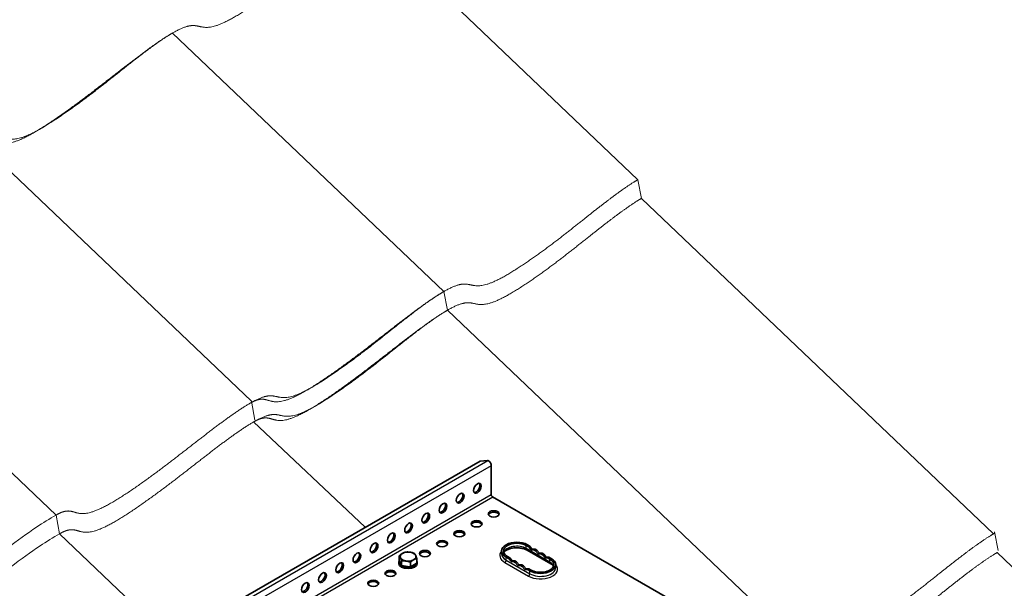
# Model space of a CAD drawing. Units: millimetres. Extents: x 46820 to 51020, y 25700 to 28670.
# Drawn here: x 48427 to 48831, y 26709 to 26942 of the extents above; entities that cross this region are included whole.
import ezdxf

# ---------------------------------------------------------------- set-up
doc = ezdxf.new("R2010")
doc.units = ezdxf.units.MM
doc.layers.add('Visible', color=7, linetype='Continuous', lineweight=35, true_color=0x22346e)
doc.layers.add('Visible Narrow', color=7, linetype='Continuous', lineweight=25, true_color=0x22346e)
doc.layers.add('ВИД', color=253, linetype='Continuous', lineweight=15)

msp = doc.modelspace()

# ---------------------------------------------------------------- linework, layer by layer
at = {"layer": 'Visible', "extrusion": (-0.707107, -0.407196, 0.578093)}
for p, q in [((48616.12, 26761.1), (48216.22, 26530.64)), ((48619.12, 26761.37), (48616.12, 26761.1)), ((48620.71, 26759.39), (48620.71, 26747.38)), ((48733.75, 26681.67), (48621.24, 26746.46)), ((48636.62, 26726.21), (48635.65, 26726.77)), ((48624.98, 26722.99), (48624.98, 26724.22)), ((48636.09, 26725.9), (48635.12, 26726.46)), ((48645.15, 26718.95), (48635.43, 26724.54)), ((48636.09, 26725.9), (48636.62, 26726.21)), ((48637.15, 26724.68), (48636.09, 26725.9)), ((48637.68, 26724.98), (48636.62, 26726.21)), ((48637.15, 26724.68), (48637.68, 26724.98)), ((48638.21, 26724.68), (48637.15, 26724.68)), ((48638.74, 26724.98), (48637.68, 26724.98)), ((48638.21, 26724.68), (48638.74, 26724.98)), ((48638.92, 26724.27), (48638.21, 26724.68)), ((48639.45, 26724.58), (48638.74, 26724.98)), ((48638.92, 26724.27), (48639.45, 26724.58)), ((48639.98, 26723.05), (48638.92, 26724.27)), ((48640.51, 26723.35), (48639.45, 26724.58)), ((48639.98, 26723.05), (48640.51, 26723.35)), ((48641.04, 26723.05), (48639.98, 26723.05)), ((48641.57, 26723.36), (48640.51, 26723.35)), ((48641.04, 26723.05), (48641.57, 26723.36)), ((48641.74, 26722.64), (48641.04, 26723.05)), ((48642.27, 26722.95), (48641.57, 26723.36)), ((48641.74, 26722.64), (48642.27, 26722.95)), ((48642.81, 26721.42), (48641.74, 26722.64)), ((48643.34, 26721.72), (48642.27, 26722.95)), ((48582.79, 26719.13), (48582.79, 26719.73)), ((48582.91, 26720.31), (48582.91, 26722.23)), ((48583.84, 26718.31), (48582.91, 26720.31)), ((48583.88, 26718.22), (48583.8, 26718.4)), ((48583.88, 26718.22), (48583.88, 26720.15)), ((48587.51, 26717.66), (48587.51, 26719.59)), ((48589.93, 26719.05), (48587.51, 26717.66)), ((48590.16, 26719.19), (48589.93, 26719.05)), ((48590.16, 26719.19), (48590.16, 26721.12)), ((48590.29, 26719.13), (48590.29, 26719.73)), ((48626.81, 26721.68), (48627.78, 26721.12)), ((48627.34, 26721.98), (48628.31, 26721.42)), ((48627.78, 26721.12), (48628.31, 26721.42)), ((48627.78, 26721.12), (48628.84, 26719.89)), ((48628.31, 26721.42), (48629.37, 26720.2)), ((48628.84, 26719.89), (48629.37, 26720.2)), ((48628.84, 26719.89), (48629.9, 26719.89)), ((48629.37, 26720.2), (48630.43, 26720.2)), ((48629.9, 26719.89), (48630.43, 26720.2)), ((48629.9, 26719.89), (48630.61, 26719.49)), ((48630.43, 26720.2), (48631.14, 26719.79)), ((48630.61, 26719.49), (48631.14, 26719.79)), ((48630.61, 26719.49), (48631.67, 26718.26)), ((48631.14, 26719.79), (48632.2, 26718.57)), ((48631.67, 26718.26), (48632.2, 26718.57)), ((48632.2, 26718.57), (48633.26, 26718.57)), ((48632.73, 26718.27), (48633.26, 26718.57)), ((48633.26, 26718.57), (48633.97, 26718.16)), ((48642.81, 26721.42), (48643.34, 26721.72)), ((48643.87, 26721.42), (48642.81, 26721.42)), ((48644.4, 26721.73), (48643.34, 26721.72)), ((48643.87, 26721.42), (48644.4, 26721.73)), ((48644.84, 26720.86), (48643.87, 26721.42)), ((48645.37, 26721.17), (48644.4, 26721.73)), ((48647.2, 26717.4), (48647.2, 26718.62)), ((48587.19, 26717.71), (48583.88, 26718.22)), ((48587.51, 26717.66), (48587.19, 26717.71)), ((48631.67, 26718.26), (48632.73, 26718.27)), ((48632.73, 26718.27), (48633.44, 26717.86)), ((48633.44, 26717.86), (48633.97, 26718.16)), ((48633.44, 26717.86), (48634.5, 26716.63)), ((48633.97, 26718.16), (48635.03, 26716.94)), ((48634.5, 26716.63), (48635.03, 26716.94)), ((48634.5, 26716.63), (48635.56, 26716.64)), ((48635.03, 26716.94), (48636.09, 26716.94)), ((48635.56, 26716.64), (48636.09, 26716.94)), ((48635.56, 26716.64), (48636.53, 26716.08)), ((48636.09, 26716.94), (48637.06, 26716.38))]:
    msp.add_line(p, q, dxfattribs=at)
at = {"layer": 'Visible', "extrusion": (7.50967e-17, 4.32453e-17, -1)}
msp.add_ellipse((48619.65, 26760), major_axis=(-0.75, 1.3), ratio=0.578093, start_param=0.259866, end_param=2.354261, dxfattribs=at)
at = {"layer": 'Visible', "extrusion": (-8.64906e-17, 4.98066e-17, -1)}
for centre in [(48615.03, 26749.93), (48607.96, 26745.86), (48600.89, 26741.79), (48593.82, 26737.72), (48586.75, 26733.65), (48579.67, 26729.57), (48572.6, 26725.5), (48565.53, 26721.43), (48558.46, 26717.36), (48551.39, 26713.29), (48544.32, 26709.21)]:
    msp.add_ellipse(centre, major_axis=(1.12, 1.95), ratio=0.578093, start_param=3.141593, end_param=9.424778, dxfattribs=at)
at = {"layer": 'Visible'}
for centre, major_axis, ratio, start_param, end_param in [((48614.5, 26750.24), (1.12, 1.95), 0.578093, 3.379066, 6.045712), ((48607.43, 26746.17), (1.12, 1.95), 0.578093, 3.379066, 6.045712), ((48600.36, 26742.1), (1.12, 1.95), 0.578093, 3.379066, 6.045712), ((48593.29, 26738.02), (1.12, 1.95), 0.578093, 3.379066, 6.045712), ((48621.75, 26739.44), (2.25, 0), 0.575862, 3.141593, 9.424778), ((48621.75, 26738.83), (-2.25, 0), 0.575862, 3.380474, 6.044304), ((48586.22, 26733.95), (1.12, 1.95), 0.578093, 3.379066, 6.045712), ((48614.68, 26735.37), (2.25, 0), 0.575862, 3.141593, 9.424778), ((48614.68, 26734.76), (2.25, 0), 0.575862, 0.238881, 2.902712), ((48579.14, 26729.88), (1.12, 1.95), 0.578093, 3.379066, 6.045712), ((48607.61, 26731.3), (2.25, 0), 0.575862, 3.141593, 9.424778), ((48607.61, 26730.69), (2.25, 0), 0.575862, 0.238881, 2.902712), ((48572.07, 26725.81), (1.12, 1.95), 0.578093, 3.379066, 6.045712), ((48600.53, 26727.23), (2.25, 0), 0.575862, 3.141593, 9.424778), ((48600.53, 26726.61), (-2.25, 0), 0.575862, 3.380474, 6.044304), ((48631.23, 26724.22), (-6.25, 0), 0.575862, 3.926991, 7.068583), ((48631.23, 26724.22), (-5.5, 0), 0.575862, 3.926991, 7.068583), ((48565, 26721.74), (1.12, 1.95), 0.578093, 3.379066, 6.045712), ((48593.46, 26723.16), (2.25, 0), 0.575862, 3.141593, 9.424778), ((48593.46, 26722.54), (-2.25, 0), 0.575862, 3.380474, 6.044304), ((48557.93, 26717.66), (1.12, 1.95), 0.578093, 3.379066, 6.045712), ((48586.54, 26719.73), (3.75, 0), 0.575862, 2.876196, 6.542207), ((48586.54, 26719.13), (3.75, 0), 0.575862, 3.141593, 6.283185), ((48586.54, 26721.91), (-3.25, 0), 0.575862, 2.356194, 3.403392), ((48640.95, 26718.62), (6.25, 0), 0.575862, 3.926991, 7.068583), ((48640.95, 26718.62), (-5.5, 0), 0.575862, 0.785398, 3.926991), ((48550.86, 26713.59), (1.12, 1.95), 0.578093, 3.379066, 6.045712), ((48579.32, 26715.01), (2.25, 0), 0.575862, 3.141593, 9.424778), ((48579.32, 26714.4), (2.25, 0), 0.575862, 0.238881, 2.902712), ((48543.79, 26709.52), (1.12, 1.95), 0.578093, 3.379066, 6.045712), ((48572.25, 26710.94), (2.25, 0), 0.575862, 3.141593, 9.424778), ((48572.25, 26710.33), (-2.25, 0), 0.575862, 3.380474, 6.044304)]:
    msp.add_ellipse(centre, major_axis=major_axis, ratio=ratio, start_param=start_param, end_param=end_param, dxfattribs=at)
at = {"layer": 'Visible', "extrusion": (-1.93439e-16, -1.11394e-16, -1)}
msp.add_ellipse((48621.24, 26747.07), major_axis=(-0.374, 0.65), ratio=0.578093, start_param=3.925057, end_param=5.495853, dxfattribs=at)
at = {"layer": 'Visible', "extrusion": (-1.15385e-29, 1e-16, -1)}
msp.add_ellipse((48586.54, 26721.91), major_axis=(3.25, 0), ratio=0.575862, start_param=2.879793, end_param=3.926991, dxfattribs=at)
at = {"layer": 'Visible', "extrusion": (7.34827e-42, -2.71077e-29, -1)}
msp.add_ellipse((48586.54, 26721.91), major_axis=(3.25, 0), ratio=0.575862, start_param=3.926991, end_param=4.974188, dxfattribs=at)
at = {"layer": 'Visible', "extrusion": (-5.51385e-29, 1e-16, -1)}
msp.add_ellipse((48586.54, 26721.91), major_axis=(3.25, 0), ratio=0.575862, start_param=-1.308997, end_param=-0.261799, dxfattribs=at)
at = {"layer": 'Visible', "extrusion": (6.86154e-30, 1e-16, -1)}
msp.add_ellipse((48586.54, 26721.91), major_axis=(-3.25, 0), ratio=0.575862, start_param=-1.308997, end_param=-0.261799, dxfattribs=at)
at = {"layer": 'Visible', "extrusion": (1.64961e-43, 4.06154e-30, -1)}
msp.add_ellipse((48586.54, 26721.91), major_axis=(-3.25, 0), ratio=0.575862, start_param=3.926991, end_param=4.974188, dxfattribs=at)
at = {"layer": 'Visible'}
for points, weights in [([(48582.91, 26722.23), (48583.62, 26722.88), (48584.24, 26723.24)], [1.70731703596, 1.83937846828, 1.83937846828]), ([(48584.24, 26723.24), (48584.85, 26723.59), (48585.57, 26723.76)], [1.83937846828, 1.83937846828, 1.70731703596]), ([(48585.57, 26723.76), (48586.54, 26723.85), (48587.38, 26723.72)], [1.70731703596, 1.83937846828, 1.83937846828]), ([(48587.38, 26723.72), (48588.22, 26723.59), (48589.19, 26723.2)], [1.83937846828, 1.83937846828, 1.70731703596]), ([(48589.19, 26723.2), (48589.45, 26722.88), (48589.68, 26722.4)], [1.70731703596, 1.83937846828, 1.83937846828]), ([(48583.4, 26721.43), (48583.17, 26721.91), (48582.91, 26722.23)], [1.83937846828, 1.83937846828, 1.70731703596]), ([(48583.88, 26720.15), (48583.62, 26720.94), (48583.4, 26721.43)], [1.70731703596, 1.83937846828, 1.83937846828]), ([(48585.7, 26720.1), (48584.85, 26720.23), (48583.88, 26720.15)], [1.83937846828, 1.83937846828, 1.70731703596]), ([(48587.51, 26719.59), (48586.54, 26719.98), (48585.7, 26720.1)], [1.70731703596, 1.83937846828, 1.83937846828]), ([(48588.83, 26720.59), (48588.22, 26720.23), (48587.51, 26719.59)], [1.83937846828, 1.83937846828, 1.70731703596]), ([(48590.16, 26721.12), (48589.45, 26720.94), (48588.83, 26720.59)], [1.70731703596, 1.83937846828, 1.83937846828]), ([(48589.68, 26722.4), (48589.9, 26721.91), (48590.16, 26721.12)], [1.83937846828, 1.83937846828, 1.70731703596])]:
    msp.add_rational_spline(points, weights, degree=2, dxfattribs=at)
for points, knots in [([(48635.43, 26724.54), (48635.08, 26724.75), (48634.65, 26724.93), (48633.69, 26725.24), (48633.16, 26725.36), (48632.02, 26725.51), (48631.42, 26725.54), (48630.23, 26725.5), (48629.64, 26725.42), (48628.55, 26725.19), (48628.05, 26725.03), (48627.19, 26724.65), (48626.83, 26724.44), (48626.27, 26724.02), (48626.07, 26723.8), (48625.92, 26723.58), (48625.89, 26723.54), (48625.87, 26723.5)], [1.570796, 1.570796, 1.570796, 1.570796, 1.84676, 1.84676, 2.130927, 2.130927, 2.421317, 2.421317, 2.713133, 2.713133, 3.001191, 3.001191, 3.28119, 3.28119, 3.555765, 3.555765, 3.615997, 3.615997, 3.615997, 3.615997]), ([(48646.3, 26717.9), (48646.3, 26717.9), (48646.3, 26717.9), (48646.24, 26718), (48646.17, 26718.12), (48645.96, 26718.35), (48645.83, 26718.47), (48645.53, 26718.71), (48645.35, 26718.83), (48645.15, 26718.95)], [1.0963917, 1.0963917, 1.0963917, 1.0963917, 1.0995574, 1.0995574, 1.2566371, 1.2566371, 1.4137167, 1.4137167, 1.5707963, 1.5707963, 1.5707963, 1.5707963])]:
    msp.add_open_spline(points, degree=3, knots=knots, dxfattribs=at)
at = {"layer": 'Visible Narrow', "extrusion": (-0.707107, -0.407196, 0.578093)}
for p, q in [((48219.23, 26530.91), (48619.38, 26761.34)), ((48620.71, 26759.21), (48220.82, 26528.93)), ((48620.73, 26747.21), (48220.82, 26516.91)), ((48221.35, 26516), (48621.4, 26746.37)), ((48635.65, 26726.77), (48635.12, 26726.46)), ((48635.12, 26725.23), (48635.12, 26726.46)), ((48644.84, 26719.63), (48635.12, 26725.23)), ((48626.28, 26719.53), (48636, 26713.93)), ((48626.81, 26721.68), (48627.34, 26721.98)), ((48626.81, 26720.45), (48626.81, 26721.68)), ((48626.81, 26720.45), (48636.53, 26714.85)), ((48645.37, 26721.17), (48644.84, 26720.86)), ((48644.84, 26719.63), (48644.84, 26720.86)), ((48636.53, 26716.08), (48637.06, 26716.38)), ((48636.53, 26714.85), (48636.53, 26716.08))]:
    msp.add_line(p, q, dxfattribs=at)
at = {"layer": 'Visible Narrow'}
for centre, major_axis, ratio, start_param, end_param in [((48631.23, 26722.38), (7, 0), 0.575862, 2.674447, 3.926991), ((48631.23, 26722.99), (-6.25, 0), 0.575862, 0, 0.785398), ((48631.23, 26722.99), (5.5, 0), 0.575862, 0.785398, 2.946768), ((48626.28, 26720.14), (0.374, 0.65), 0.578093, 3.925057, 5.495853), ((48640.95, 26716.78), (7, 0), 0.575862, 3.926991, 6.750331), ((48640.95, 26717.4), (5.5, 0), 0.575862, 0.194825, 0.785398), ((48636, 26714.54), (0.374, 0.65), 0.578093, 3.925057, 5.495853), ((48640.95, 26717.4), (6.25, 0), 0.575862, 3.926991, 6.283185)]:
    msp.add_ellipse(centre, major_axis=major_axis, ratio=ratio, start_param=start_param, end_param=end_param, dxfattribs=at)
at = {"layer": 'Visible Narrow', "extrusion": (-4.32453e-17, 2.49033e-17, -1)}
msp.add_ellipse((48636.18, 26725.84), major_axis=(0.75, 1.3), ratio=0.578093, start_param=3.141593, end_param=3.928925, dxfattribs=at)
at = {"layer": 'Visible Narrow', "extrusion": (1.93439e-16, -1.11394e-16, -1)}
msp.add_ellipse((48645.9, 26720.25), major_axis=(0.75, 1.3), ratio=0.578093, start_param=3.141593, end_param=3.928925, dxfattribs=at)
at = {"layer": 'ВИД', "extrusion": (-0.707107, -0.407196, 0.578093)}
for p, q in [((48680.93, 26876.57), (48569.46, 26982.64)), ((48601.27, 26830.7), (48489.8, 26936.77)), ((48601.27, 26830.7), (48489.8, 26936.77)), ((48522.2, 26785.63), (48410.73, 26891.7)), ((48682.4, 26868.9), (48680.93, 26876.57)), ((48827.06, 26731.25), (48682.4, 26868.9)), ((48441.95, 26738.95), (48330.47, 26845.02)), ((48441.95, 26738.95), (48330.47, 26845.02)), ((48602.74, 26823.03), (48601.27, 26830.7)), ((48602.74, 26823.03), (48601.27, 26830.7)), ((48744.68, 26687.96), (48602.74, 26823.03)), ((48744.68, 26687.96), (48602.74, 26823.03)), ((48523.67, 26777.96), (48522.2, 26785.63)), ((48523.67, 26777.96), (48522.2, 26785.63)), ((48568.97, 26733.92), (48523.08, 26777.15)), ((48568.97, 26733.92), (48523.08, 26777.15)), ((48443.42, 26731.28), (48441.95, 26738.95)), ((48443.42, 26731.28), (48441.95, 26738.95)), ((48489.04, 26687.86), (48443.42, 26731.28)), ((48489.04, 26687.86), (48443.42, 26731.28)), ((48828.96, 26724.36), (48827.49, 26732.03)), ((48973.2, 26585.93), (48828.53, 26723.58))]:
    msp.add_line(p, q, dxfattribs=at)
at = {"layer": 'ВИД'}
for points, knots in [([(48410.13, 26890.9), (48411.38, 26891.61), (48413.59, 26892.63), (48416.06, 26892.93), (48418.35, 26891.64), (48422.42, 26890.77), (48430.3, 26893.94), (48441.36, 26901.09), (48452.14, 26908.87), (48462.24, 26916.67), (48471.8, 26924.18), (48481.13, 26931.24), (48490.39, 26937.57), (48497.12, 26940.57), (48500.57, 26939.6), (48504.13, 26938.36), (48510.91, 26940.42), (48521.75, 26947.13), (48532.18, 26954.55), (48541.69, 26961.94), (48550.8, 26969.28), (48558.32, 26975.13), (48564.21, 26979.39), (48567.74, 26981.65), (48569.38, 26982.6), (48569.46, 26982.64)], [0, 0, 0, 0, 0, 0, 0.0333333, 0.0666667, 0.1, 0.1333333, 0.1666667, 0.2, 0.2333333, 0.2666667, 0.3, 0.3333333, 0.3666667, 0.4, 0.4333333, 0.4666667, 0.5, 0.5333333, 0.5666667, 0.6, 0.6333333, 0.6666667, 0.6682569, 0.6682569, 0.6682569, 0.6682569, 0.6682569, 0.6682569]), ([(48330.47, 26845.02), (48331.72, 26845.74), (48333.93, 26846.76), (48336.4, 26847.05), (48338.69, 26845.77), (48342.76, 26844.89), (48350.64, 26848.06), (48361.7, 26855.21), (48372.48, 26862.99), (48382.58, 26870.8), (48392.14, 26878.31), (48401.47, 26885.36), (48410.73, 26891.7), (48417.46, 26894.7), (48420.91, 26893.73), (48424.47, 26892.49), (48431.25, 26894.55), (48442.09, 26901.26), (48452.52, 26908.68), (48462.03, 26916.07), (48471.14, 26923.4), (48478.66, 26929.26), (48484.55, 26933.52), (48488.08, 26935.78), (48489.72, 26936.73), (48489.8, 26936.77)], [0, 0, 0, 0, 0, 0, 0.0333333, 0.0666667, 0.1, 0.1333333, 0.1666667, 0.2, 0.2333333, 0.2666667, 0.3, 0.3333333, 0.3666667, 0.4, 0.4333333, 0.4666667, 0.5, 0.5333333, 0.5666667, 0.6, 0.6333333, 0.6666667, 0.6682569, 0.6682569, 0.6682569, 0.6682569, 0.6682569, 0.6682569]), ([(48521.61, 26784.83), (48522.85, 26785.54), (48525.06, 26786.57), (48527.53, 26786.86), (48529.82, 26785.57), (48533.89, 26784.7), (48541.77, 26787.87), (48552.84, 26795.02), (48563.61, 26802.8), (48573.72, 26810.6), (48583.28, 26818.11), (48592.61, 26825.17), (48601.86, 26831.5), (48608.6, 26834.5), (48612.04, 26833.53), (48615.6, 26832.3), (48622.39, 26834.35), (48633.22, 26841.06), (48643.65, 26848.48), (48653.16, 26855.87), (48662.27, 26863.21), (48669.79, 26869.06), (48675.69, 26873.32), (48679.21, 26875.58), (48680.85, 26876.53), (48680.93, 26876.57)], [0, 0, 0, 0, 0, 0, 0.0333333, 0.0666667, 0.1, 0.1333333, 0.1666667, 0.2, 0.2333333, 0.2666667, 0.3, 0.3333333, 0.3666667, 0.4, 0.4333333, 0.4666667, 0.5, 0.5333333, 0.5666667, 0.6, 0.6333333, 0.6666667, 0.6682569, 0.6682569, 0.6682569, 0.6682569, 0.6682569, 0.6682569]), ([(48523.08, 26777.15), (48524.32, 26777.87), (48526.54, 26778.89), (48529, 26779.19), (48531.29, 26777.9), (48535.37, 26777.03), (48543.25, 26780.19), (48554.31, 26787.34), (48565.08, 26795.13), (48575.19, 26802.93), (48584.75, 26810.44), (48594.08, 26817.49), (48603.33, 26823.83), (48610.07, 26826.83), (48613.51, 26825.86), (48617.07, 26824.62), (48623.86, 26826.68), (48634.7, 26833.39), (48645.12, 26840.81), (48654.63, 26848.2), (48663.74, 26855.54), (48671.26, 26861.39), (48677.16, 26865.65), (48680.69, 26867.91), (48682.33, 26868.86), (48682.4, 26868.9)], [0, 0, 0, 0, 0, 0, 0.0333333, 0.0666667, 0.1, 0.1333333, 0.1666667, 0.2, 0.2333333, 0.2666667, 0.3, 0.3333333, 0.3666667, 0.4, 0.4333333, 0.4666667, 0.5, 0.5333333, 0.5666667, 0.6, 0.6333333, 0.6666667, 0.6682569, 0.6682569, 0.6682569, 0.6682569, 0.6682569, 0.6682569]), ([(48441.95, 26738.95), (48443.19, 26739.67), (48445.4, 26740.69), (48447.87, 26740.99), (48450.16, 26739.7), (48454.23, 26738.83), (48462.11, 26741.99), (48473.18, 26749.14), (48483.95, 26756.92), (48494.06, 26764.73), (48503.62, 26772.24), (48512.95, 26779.29), (48522.2, 26785.63), (48528.94, 26788.63), (48532.38, 26787.66), (48535.94, 26786.42), (48542.73, 26788.48), (48553.56, 26795.19), (48563.99, 26802.61), (48573.5, 26810), (48582.61, 26817.34), (48590.13, 26823.19), (48596.03, 26827.45), (48599.55, 26829.71), (48601.19, 26830.66), (48601.27, 26830.7)], [0, 0, 0, 0, 0, 0, 0.0333333, 0.0666667, 0.1, 0.1333333, 0.1666667, 0.2, 0.2333333, 0.2666667, 0.3, 0.3333333, 0.3666667, 0.4, 0.4333333, 0.4666667, 0.5, 0.5333333, 0.5666667, 0.6, 0.6333333, 0.6666667, 0.6682569, 0.6682569, 0.6682569, 0.6682569, 0.6682569, 0.6682569]), ([(48443.42, 26731.28), (48444.66, 26732), (48446.87, 26733.02), (48449.34, 26733.31), (48451.63, 26732.03), (48455.71, 26731.15), (48463.59, 26734.32), (48474.65, 26741.47), (48485.42, 26749.25), (48495.53, 26757.05), (48505.09, 26764.57), (48514.42, 26771.62), (48523.67, 26777.96), (48530.41, 26780.96), (48533.85, 26779.98), (48537.41, 26778.75), (48544.2, 26780.81), (48555.03, 26787.52), (48565.46, 26794.93), (48574.97, 26802.32), (48584.08, 26809.66), (48591.6, 26815.51), (48597.5, 26819.78), (48601.02, 26822.03), (48602.67, 26822.98), (48602.74, 26823.03)], [0, 0, 0, 0, 0, 0, 0.0333333, 0.0666667, 0.1, 0.1333333, 0.1666667, 0.2, 0.2333333, 0.2666667, 0.3, 0.3333333, 0.3666667, 0.4, 0.4333333, 0.4666667, 0.5, 0.5333333, 0.5666667, 0.6, 0.6333333, 0.6666667, 0.6682569, 0.6682569, 0.6682569, 0.6682569, 0.6682569, 0.6682569]), ([(48748.34, 26685.9), (48749.66, 26686.63), (48752.3, 26687.92), (48755.59, 26688.94), (48758.27, 26688.18), (48761.74, 26686.97), (48768.52, 26689.03), (48779.36, 26695.74), (48789.78, 26703.16), (48799.29, 26710.55), (48808.4, 26717.89), (48816.05, 26723.83), (48822.08, 26728.19), (48825.7, 26730.48), (48827.41, 26731.45), (48827.58, 26731.54)], [0.3374701, 0.3374701, 0.3374701, 0.3374701, 0.3374701, 0.3374701, 0.3666667, 0.4, 0.4333333, 0.4666667, 0.5, 0.5333333, 0.5666667, 0.6, 0.6333333, 0.6666667, 0.6705121, 0.6705121, 0.6705121, 0.6705121, 0.6705121, 0.6705121]), ([(48745.69, 26675.75), (48746.35, 26676.17), (48748.68, 26677.65), (48752.41, 26679.77), (48756.63, 26681.39), (48759.65, 26680.53), (48763.21, 26679.3), (48769.99, 26681.36), (48780.83, 26688.07), (48791.26, 26695.48), (48800.77, 26702.87), (48809.88, 26710.21), (48817.39, 26716.06), (48823.29, 26720.33), (48826.82, 26722.58), (48828.46, 26723.53), (48828.53, 26723.58)], [0.3205601, 0.3205601, 0.3205601, 0.3205601, 0.3205601, 0.3205601, 0.3333333, 0.3666667, 0.4, 0.4333333, 0.4666667, 0.5, 0.5333333, 0.5666667, 0.6, 0.6333333, 0.6666667, 0.6682568, 0.6682568, 0.6682568, 0.6682568, 0.6682568, 0.6682568])]:
    msp.add_open_spline(points, degree=5, knots=knots, dxfattribs=at)
for points in [[(48433.94, 26733.99), (48436.59, 26735.75), (48439.24, 26737.4), (48441.95, 26738.95)], [(48421.81, 26725.28), (48426.1, 26728.54), (48430.02, 26731.4), (48433.94, 26733.99)], [(48435.41, 26726.32), (48438.06, 26728.08), (48440.71, 26729.72), (48443.42, 26731.28)], [(48423.28, 26717.61), (48427.57, 26720.86), (48431.5, 26723.72), (48435.41, 26726.32)]]:
    msp.add_open_spline(points, degree=3, dxfattribs=at)

doc.saveas('drawing.dxf')
